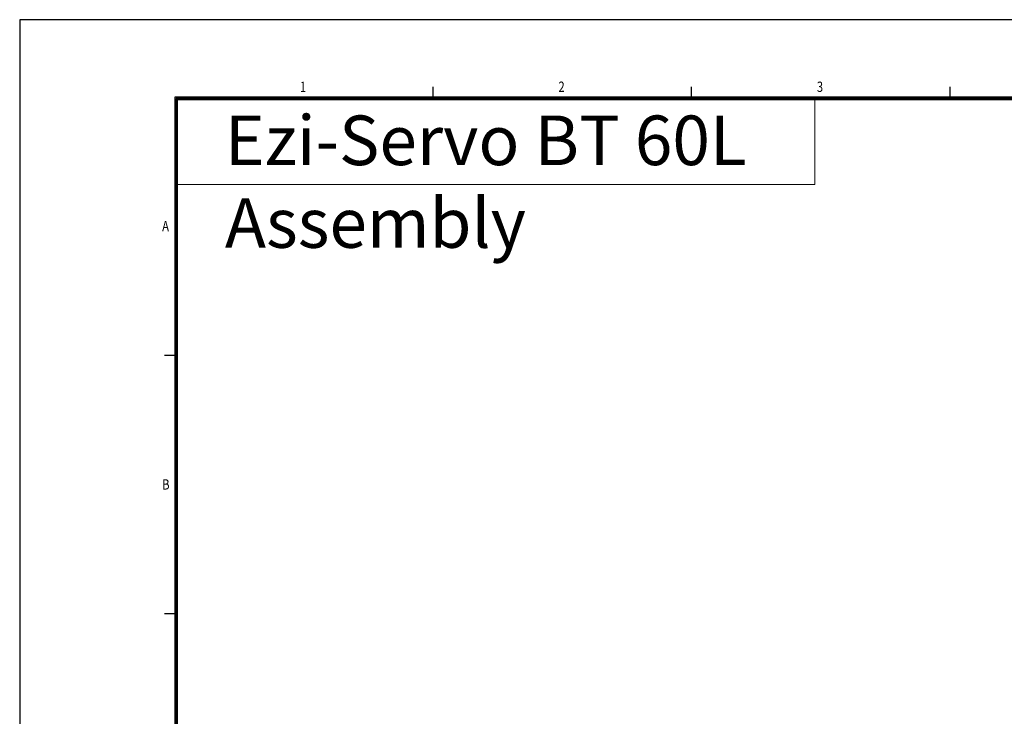
# Model space of a CAD drawing. Units: millimetres. Extents: x 415 to 3032, y -92 to 328.
# Drawn here: x 2438 to 2629, y 193 to 328 of the extents above; entities that cross this region are included whole.
import ezdxf

# ---------------------------------------------------------------- set-up
doc = ezdxf.new("R2010")
doc.units = ezdxf.units.MM
doc.layers.add('3', color=5, linetype='Continuous', lineweight=18)
doc.layers.add('4', color=1, linetype='Continuous', lineweight=18)
doc.layers.add('SHEET', color=1, linetype='Continuous')
doc.styles.add('SHEET1', font='ROMANS.SHX', dxfattribs={"width": 0.8, "height": 3})
doc.styles.get("Standard").update_dxf_attribs({"font": 'romans.shx', "width": 0.8, "oblique": 10, "bigfont": 'whgtxt.shx'})

msp = doc.modelspace()

# ---------------------------------------------------------------- linework, layer by layer
at = {"layer": '4'}
for p, q in [((2592.33, 312.82), (2592.33, 296.41)), ((2592.33, 296.41), (2468.97, 296.41))]:
    msp.add_line(p, q, dxfattribs=at)
at = {"layer": 'SHEET', "color": 1}
for p, q in [((3032.47, 328.32), (2438.47, 328.32)), ((2438.47, 328.32), (2438.47, -91.68))]:
    msp.add_line(p, q, dxfattribs=at)
at = {"layer": 'SHEET'}
for p, q in [((2518.47, 313.32), (2518.47, 315.32)), ((2568.47, 313.32), (2568.47, 315.32)), ((2618.47, 313.32), (2618.47, 315.32)), ((2468.47, 263.32), (2466.47, 263.32)), ((2468.47, 213.32), (2466.47, 213.32))]:
    msp.add_line(p, q, dxfattribs=at)
at = {"layer": 'SHEET', "color": 7}
for p, q in [((3017.47, 313.32), (2468.47, 313.32)), ((2468.47, 313.32), (2468.47, -76.68)), ((3017.22, 313.07), (2468.72, 313.07)), ((2468.72, 313.07), (2468.72, -76.43)), ((3016.97, 312.82), (2468.97, 312.82)), ((2468.97, 312.82), (2468.97, -76.18))]:
    msp.add_line(p, q, dxfattribs=at)

# ---------------------------------------------------------------- texts
at = {"layer": '3', "insert": (2478.17, 309.76), "char_height": 9.6, "width": 120.153, "attachment_point": 1}
msp.add_mtext('{\\fArial Narrow|b0|i0|c0|p34;\\Q0;Ezi-Servo BT 60L Assembly}', dxfattribs=at)
at = {"layer": 'SHEET', "style": 'SHEET1', "width": 0.8}
for s, p in [('1', (2492.69, 314.33)), ('2', (2542.69, 314.33)), ('3', (2592.69, 314.33)), ('A', (2466.03, 287.35)), ('B', (2466.03, 237.35))]:
    msp.add_text(s, height=2, dxfattribs=at).set_placement(p)

doc.saveas('drawing.dxf')
